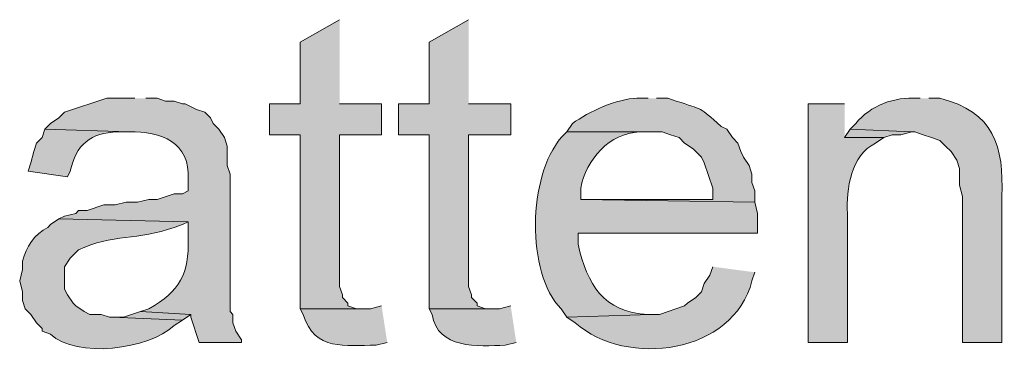
# Model space of a CAD drawing. Units: inches. Extents: x 18 to 195, y 59 to 225.
# Drawn here: x 185 to 192, y 222 to 225 of the extents above; entities that cross this region are included whole.
import ezdxf

# ---------------------------------------------------------------- set-up
doc = ezdxf.new("R2010")
doc.units = ezdxf.units.IN
doc.header["$MEASUREMENT"] = 0
doc.layers.add('Layer 1', color=7, linetype='Continuous')

msp = doc.modelspace()

# ---------------------------------------------------------------- hatches: boundary and pattern name
at = {"layer": 'Layer 1', "true_color": 0xffffff}
for points in [[(187.1345, 224.5854), (186.8382, 224.416), (186.8382, 223.9504), (186.6053, 223.9504), (186.6053, 223.7175), (186.8382, 223.7175), (186.8382, 222.4052), (187.3038, 222.4052), (187.2615, 222.4052), (187.198, 222.4264), (187.198, 222.4475), (187.1557, 222.4899), (187.1557, 222.5111), (187.1345, 222.5745), (187.1345, 223.7175), (187.452, 223.7175), (187.452, 223.9504), (187.1345, 223.9504)], [(188.1082, 224.5854), (187.8118, 224.416), (187.8118, 223.9504), (187.579, 223.9504), (187.579, 223.7175), (187.8118, 223.7175), (187.8118, 222.4052), (188.2775, 222.4052), (188.2352, 222.4052), (188.1717, 222.4264), (188.1717, 222.4475), (188.1293, 222.4899), (188.1293, 222.5111), (188.1082, 222.5745), (188.1082, 223.7175), (188.4256, 223.7175), (188.4256, 223.9504), (188.1082, 223.9504)], [(190.9868, 223.7599), (190.9445, 223.6964), (191.2408, 223.6964), (191.3043, 223.7175), (191.3678, 223.7175), (191.4525, 223.7387)], [(185.6317, 222.3841), (185.5047, 222.3417), (185.42, 222.3417), (185.9492, 222.3205), (186.0127, 222.3629)]]:
    msp.add_hatch(color=7, dxfattribs=at).paths.add_polyline_path(points)
h = msp.add_hatch(color=7, dxfattribs=at)
edge = h.paths.add_edge_path()
edge.add_spline(control_points=[(185.5893, 223.9927), (185.5893, 223.9927), (185.3777, 223.9927), (185.3777, 223.9927), (185.3777, 223.9927), (185.0602, 223.8869), (185.0602, 223.8869), (185.0602, 223.8869), (185.0178, 223.8445), (185.0178, 223.8445), (185.0178, 223.8445), (184.9543, 223.8022), (184.9543, 223.8022), (184.9543, 223.8022), (184.912, 223.7599), (184.912, 223.7599), (184.912, 223.7599), (185.547, 223.7387), (185.547, 223.7387), (185.7862, 223.7465), (186.0123, 223.66), (185.9915, 223.3789), (185.9915, 223.3789), (185.9915, 223.2942), (185.9915, 223.2942), (185.9915, 223.2942), (185.9492, 223.273), (185.9492, 223.273), (185.9492, 223.273), (185.8857, 223.273), (185.8857, 223.273), (185.8857, 223.273), (185.7587, 223.2307), (185.7587, 223.2307), (185.7587, 223.2307), (185.6952, 223.2307), (185.6952, 223.2307), (185.6952, 223.2307), (185.6105, 223.2095), (185.6105, 223.2095), (185.6105, 223.2095), (185.5258, 223.2095), (185.5258, 223.2095), (185.5258, 223.2095), (185.4412, 223.1884), (185.4412, 223.1884), (185.4412, 223.1884), (185.3565, 223.1884), (185.3565, 223.1884), (185.3565, 223.1884), (185.2295, 223.146), (185.2295, 223.146), (185.2295, 223.146), (185.166, 223.146), (185.166, 223.146), (185.166, 223.146), (185.1448, 223.1249), (185.1448, 223.1249), (185.1448, 223.1249), (185.0602, 223.1037), (185.0602, 223.1037), (185.0602, 223.1037), (185.0178, 223.0826), (185.0178, 223.0826), (185.0178, 223.0826), (185.9915, 223.0614), (185.9915, 223.0614), (185.9915, 223.0614), (185.9915, 222.9344), (185.9915, 222.9344), (186.0017, 222.674), (185.9301, 222.5347), (185.6952, 222.4052), (185.6952, 222.4052), (185.6317, 222.384), (185.6317, 222.384), (185.6317, 222.384), (186.0127, 222.3629), (186.0127, 222.3629), (186.0127, 222.3629), (186.0127, 222.3417), (186.0127, 222.3417), (186.0127, 222.3417), (186.0762, 222.1512), (186.0762, 222.1512), (186.0762, 222.1512), (186.3937, 222.1512), (186.3937, 222.1512), (186.3937, 222.1512), (186.3937, 222.1724), (186.3937, 222.1724), (186.3937, 222.1724), (186.3513, 222.2359), (186.3513, 222.2359), (186.3513, 222.2359), (186.3302, 222.2994), (186.3302, 222.2994), (186.3302, 222.2994), (186.3302, 222.3629), (186.3302, 222.3629), (186.3302, 222.3629), (186.309, 222.384), (186.309, 222.384), (186.309, 222.384), (186.309, 223.4212), (186.309, 223.4212), (186.309, 223.4212), (186.2878, 223.4847), (186.2878, 223.4847), (186.2878, 223.4847), (186.2878, 223.6329), (186.2878, 223.6329), (186.2878, 223.6329), (186.2667, 223.6964), (186.2667, 223.6964), (186.2667, 223.6964), (186.2243, 223.7599), (186.2243, 223.7599), (186.2243, 223.7599), (186.182, 223.8022), (186.182, 223.8022), (186.182, 223.8022), (186.1608, 223.8445), (186.1608, 223.8445), (186.1608, 223.8445), (186.1185, 223.8869), (186.1185, 223.8869), (186.1185, 223.8869), (186.055, 223.908), (186.055, 223.908), (186.055, 223.908), (185.9703, 223.9504), (185.9703, 223.9504), (185.9703, 223.9504), (185.9492, 223.9504), (185.9492, 223.9504), (185.9492, 223.9504), (185.8857, 223.9715), (185.8857, 223.9715), (185.8857, 223.9715), (185.8222, 223.9715), (185.8222, 223.9715), (185.8222, 223.9715), (185.7587, 223.9927), (185.7587, 223.9927), (185.7587, 223.9927), (185.674, 223.9927), (185.674, 223.9927)], knot_values=[0, 0, 0, 0, 0.352778, 0.352778, 0.352778, 0.705556, 0.705556, 0.705556, 1.058333, 1.058333, 1.058333, 1.411111, 1.411111, 1.411111, 1.763889, 1.763889, 1.763889, 2.116667, 2.116667, 2.116667, 2.469444, 2.469444, 2.469444, 2.822222, 2.822222, 2.822222, 3.175, 3.175, 3.175, 3.527778, 3.527778, 3.527778, 3.880556, 3.880556, 3.880556, 4.233333, 4.233333, 4.233333, 4.586111, 4.586111, 4.586111, 4.938889, 4.938889, 4.938889, 5.291667, 5.291667, 5.291667, 5.644444, 5.644444, 5.644444, 5.997222, 5.997222, 5.997222, 6.35, 6.35, 6.35, 6.702778, 6.702778, 6.702778, 7.055556, 7.055556, 7.055556, 7.408333, 7.408333, 7.408333, 7.761111, 7.761111, 7.761111, 8.113889, 8.113889, 8.113889, 8.466667, 8.466667, 8.466667, 8.819444, 8.819444, 8.819444, 9.172222, 9.172222, 9.172222, 9.525, 9.525, 9.525, 9.877778, 9.877778, 9.877778, 10.230556, 10.230556, 10.230556, 10.583333, 10.583333, 10.583333, 10.936111, 10.936111, 10.936111, 11.288889, 11.288889, 11.288889, 11.641667, 11.641667, 11.641667, 11.994444, 11.994444, 11.994444, 12.347222, 12.347222, 12.347222, 12.7, 12.7, 12.7, 13.052778, 13.052778, 13.052778, 13.405556, 13.405556, 13.405556, 13.758333, 13.758333, 13.758333, 14.111111, 14.111111, 14.111111, 14.463889, 14.463889, 14.463889, 14.816667, 14.816667, 14.816667, 15.169444, 15.169444, 15.169444, 15.522222, 15.522222, 15.522222, 15.875, 15.875, 15.875, 16.227778, 16.227778, 16.227778, 16.580556, 16.580556, 16.580556, 16.933333, 16.933333, 16.933333, 17.286111, 17.286111, 17.286111, 17.286111], degree=3, periodic=0)
edge.add_line((185.674, 223.9927), (185.5893, 223.9927))
h = msp.add_hatch(color=7, dxfattribs=at)
edge = h.paths.add_edge_path()
edge.add_spline(control_points=[(189.4628, 223.9927), (189.4628, 223.9927), (189.3781, 223.9927), (189.3781, 223.9927), (189.2268, 223.991), (189.0141, 223.8915), (188.8913, 223.8022), (188.8913, 223.8022), (188.849, 223.7387), (188.849, 223.7387), (188.849, 223.7387), (189.5687, 223.7387), (189.5687, 223.7387), (189.5687, 223.7387), (189.6322, 223.7175), (189.6322, 223.7175), (189.6322, 223.7175), (189.6957, 223.6964), (189.6957, 223.6964), (189.6957, 223.6964), (189.738, 223.654), (189.738, 223.654), (189.738, 223.654), (189.8015, 223.6117), (189.8015, 223.6117), (189.8015, 223.6117), (189.8438, 223.5694), (189.8438, 223.5694), (189.8438, 223.5694), (189.865, 223.5482), (189.865, 223.5482), (189.865, 223.5482), (189.8861, 223.5059), (189.8861, 223.5059), (189.8861, 223.5059), (189.9496, 223.3154), (189.9496, 223.3154), (189.9496, 223.3154), (189.9496, 223.2307), (189.9496, 223.2307), (189.9496, 223.2307), (188.9548, 223.2307), (188.9548, 223.2307), (188.9548, 223.2307), (190.2672, 223.2095), (190.2672, 223.2095), (190.2672, 223.2095), (190.2672, 223.2942), (190.2672, 223.2942), (190.2672, 223.2942), (190.246, 223.3577), (190.246, 223.3577), (190.246, 223.3577), (190.246, 223.4212), (190.246, 223.4212), (190.246, 223.4212), (190.2248, 223.4847), (190.2248, 223.4847), (190.2248, 223.4847), (190.1825, 223.5482), (190.1825, 223.5482), (190.1825, 223.5482), (190.1613, 223.5906), (190.1613, 223.5906), (190.1613, 223.5906), (190.1402, 223.654), (190.1402, 223.654), (190.1402, 223.654), (190.0978, 223.6964), (190.0978, 223.6964), (190.0978, 223.6964), (190.0555, 223.7599), (190.0555, 223.7599), (190.0555, 223.7599), (190.0132, 223.781), (190.0132, 223.781), (189.8396, 223.9331), (189.883, 223.9028), (189.6745, 223.9715), (189.6745, 223.9715), (189.611, 223.9927), (189.611, 223.9927), (189.611, 223.9927), (189.5263, 223.9927), (189.5263, 223.9927)], knot_values=[0, 0, 0, 0, 0.352778, 0.352778, 0.352778, 0.705556, 0.705556, 0.705556, 1.058333, 1.058333, 1.058333, 1.411111, 1.411111, 1.411111, 1.763889, 1.763889, 1.763889, 2.116667, 2.116667, 2.116667, 2.469444, 2.469444, 2.469444, 2.822222, 2.822222, 2.822222, 3.175, 3.175, 3.175, 3.527778, 3.527778, 3.527778, 3.880556, 3.880556, 3.880556, 4.233333, 4.233333, 4.233333, 4.586111, 4.586111, 4.586111, 4.938889, 4.938889, 4.938889, 5.291667, 5.291667, 5.291667, 5.644444, 5.644444, 5.644444, 5.997222, 5.997222, 5.997222, 6.35, 6.35, 6.35, 6.702778, 6.702778, 6.702778, 7.055556, 7.055556, 7.055556, 7.408333, 7.408333, 7.408333, 7.761111, 7.761111, 7.761111, 8.113889, 8.113889, 8.113889, 8.466667, 8.466667, 8.466667, 8.819444, 8.819444, 8.819444, 9.172222, 9.172222, 9.172222, 9.525, 9.525, 9.525, 9.877778, 9.877778, 9.877778, 9.877778], degree=3, periodic=0)
edge.add_line((189.5263, 223.9927), (189.4628, 223.9927))
h = msp.add_hatch(color=7, dxfattribs=at)
edge = h.paths.add_edge_path()
edge.add_spline(control_points=[(191.516, 223.9927), (191.516, 223.9927), (191.4948, 223.9927), (191.4948, 223.9927), (191.323, 224.0047), (191.1385, 223.9401), (191.0292, 223.8022), (191.0292, 223.8022), (190.9868, 223.7599), (190.9868, 223.7599), (190.9868, 223.7599), (191.4525, 223.7387), (191.4525, 223.7387), (191.4525, 223.7387), (191.4736, 223.7387), (191.4736, 223.7387), (191.4736, 223.7387), (191.5372, 223.7175), (191.5372, 223.7175), (191.5372, 223.7175), (191.6007, 223.6964), (191.6007, 223.6964), (191.6007, 223.6964), (191.6642, 223.6752), (191.6642, 223.6752), (191.6642, 223.6752), (191.7065, 223.6329), (191.7065, 223.6329), (191.7065, 223.6329), (191.7488, 223.5906), (191.7488, 223.5906), (191.7488, 223.5906), (191.7912, 223.5271), (191.7912, 223.5271), (191.7912, 223.5271), (191.8123, 223.4636), (191.8123, 223.4636), (191.8123, 223.4636), (191.8123, 223.3365), (191.8123, 223.3365), (191.8123, 223.3365), (191.8335, 223.2519), (191.8335, 223.2519), (191.8335, 223.2519), (191.8335, 222.1512), (191.8335, 222.1512), (191.8335, 222.1512), (192.1298, 222.1512), (192.1298, 222.1512), (192.1298, 222.1512), (192.1298, 223.2519), (192.1298, 223.2519), (192.1496, 223.6318), (192.0684, 223.8918), (191.6642, 223.9927), (191.6642, 223.9927), (191.5795, 223.9927), (191.5795, 223.9927)], knot_values=[0, 0, 0, 0, 0.352778, 0.352778, 0.352778, 0.705556, 0.705556, 0.705556, 1.058333, 1.058333, 1.058333, 1.411111, 1.411111, 1.411111, 1.763889, 1.763889, 1.763889, 2.116667, 2.116667, 2.116667, 2.469444, 2.469444, 2.469444, 2.822222, 2.822222, 2.822222, 3.175, 3.175, 3.175, 3.527778, 3.527778, 3.527778, 3.880556, 3.880556, 3.880556, 4.233333, 4.233333, 4.233333, 4.586111, 4.586111, 4.586111, 4.938889, 4.938889, 4.938889, 5.291667, 5.291667, 5.291667, 5.644444, 5.644444, 5.644444, 5.997222, 5.997222, 5.997222, 6.35, 6.35, 6.35, 6.702778, 6.702778, 6.702778, 6.702778], degree=3, periodic=0)
edge.add_line((191.5795, 223.9927), (191.516, 223.9927))
h = msp.add_hatch(color=7, dxfattribs=at)
edge = h.paths.add_edge_path()
edge.add_spline(control_points=[(190.9445, 223.9504), (190.9445, 223.9504), (190.6693, 223.9504), (190.6693, 223.9504), (190.6693, 223.9504), (190.6693, 222.1512), (190.6693, 222.1512), (190.6693, 222.1512), (190.9657, 222.1512), (190.9657, 222.1512), (190.9657, 222.1512), (190.9657, 223.1249), (190.9657, 223.1249), (190.9582, 223.308), (190.9911, 223.5641), (191.1773, 223.654), (191.1773, 223.654), (191.2408, 223.6964), (191.2408, 223.6964), (191.2408, 223.6964), (190.9445, 223.6964), (190.9445, 223.6964)], knot_values=[0, 0, 0, 0, 0.352778, 0.352778, 0.352778, 0.705556, 0.705556, 0.705556, 1.058333, 1.058333, 1.058333, 1.411111, 1.411111, 1.411111, 1.763889, 1.763889, 1.763889, 2.116667, 2.116667, 2.116667, 2.469444, 2.469444, 2.469444, 2.469444], degree=3, periodic=0)
edge.add_line((190.9445, 223.6964), (190.9445, 223.9504))
h = msp.add_hatch(color=7, dxfattribs=at)
edge = h.paths.add_edge_path()
edge.add_spline(control_points=[(184.912, 223.7599), (184.912, 223.7599), (184.8908, 223.6964), (184.8908, 223.6964), (184.8908, 223.6964), (184.8485, 223.654), (184.8485, 223.654), (184.8485, 223.654), (184.8273, 223.5906), (184.8273, 223.5906), (184.8273, 223.5906), (184.8061, 223.5059), (184.8061, 223.5059), (184.8061, 223.5059), (184.785, 223.4424), (184.785, 223.4424), (184.785, 223.4424), (185.0813, 223.4001), (185.0813, 223.4001), (185.0813, 223.4001), (185.1025, 223.4424), (185.1025, 223.4424), (185.1459, 223.6417), (185.2573, 223.7359), (185.4623, 223.7387), (185.4623, 223.7387), (185.547, 223.7387), (185.547, 223.7387)], knot_values=[0, 0, 0, 0, 0.352778, 0.352778, 0.352778, 0.705556, 0.705556, 0.705556, 1.058333, 1.058333, 1.058333, 1.411111, 1.411111, 1.411111, 1.763889, 1.763889, 1.763889, 2.116667, 2.116667, 2.116667, 2.469444, 2.469444, 2.469444, 2.822222, 2.822222, 2.822222, 3.175, 3.175, 3.175, 3.175], degree=3, periodic=0)
edge.add_line((185.547, 223.7387), (184.912, 223.7599))
h = msp.add_hatch(color=7, dxfattribs=at)
edge = h.paths.add_edge_path()
edge.add_spline(control_points=[(188.849, 223.7387), (188.849, 223.7387), (188.8066, 223.6964), (188.8066, 223.6964), (188.5569, 223.4099), (188.5382, 222.6744), (188.8066, 222.4052), (188.8066, 222.4052), (188.849, 222.3417), (188.849, 222.3417), (188.849, 222.3417), (189.484, 222.3629), (189.484, 222.3629), (189.484, 222.3629), (189.4628, 222.3629), (189.4628, 222.3629), (189.1206, 222.3805), (189.0049, 222.5872), (188.9337, 222.892), (188.9337, 222.892), (188.9337, 222.9767), (188.9337, 222.9767), (188.9337, 222.9767), (190.2883, 222.9767), (190.2883, 222.9767), (190.2883, 222.9767), (190.2883, 223.1249), (190.2883, 223.1249), (190.2883, 223.1249), (190.2672, 223.2095), (190.2672, 223.2095), (190.2672, 223.2095), (188.9548, 223.2307), (188.9548, 223.2307), (188.9548, 223.2307), (188.9548, 223.3154), (188.9548, 223.3154), (188.9926, 223.5306), (189.1732, 223.732), (189.3993, 223.7387), (189.3993, 223.7387), (189.4628, 223.7387), (189.4628, 223.7387)], knot_values=[0, 0, 0, 0, 0.352778, 0.352778, 0.352778, 0.705556, 0.705556, 0.705556, 1.058333, 1.058333, 1.058333, 1.411111, 1.411111, 1.411111, 1.763889, 1.763889, 1.763889, 2.116667, 2.116667, 2.116667, 2.469444, 2.469444, 2.469444, 2.822222, 2.822222, 2.822222, 3.175, 3.175, 3.175, 3.527778, 3.527778, 3.527778, 3.880556, 3.880556, 3.880556, 4.233333, 4.233333, 4.233333, 4.586111, 4.586111, 4.586111, 4.938889, 4.938889, 4.938889, 4.938889], degree=3, periodic=0)
edge.add_line((189.4628, 223.7387), (188.849, 223.7387))
h = msp.add_hatch(color=7, dxfattribs=at)
edge = h.paths.add_edge_path()
edge.add_spline(control_points=[(185.0178, 223.0826), (185.0178, 223.0826), (184.9543, 223.0402), (184.9543, 223.0402), (184.9543, 223.0402), (184.9332, 223.019), (184.9332, 223.019), (184.834, 222.9697), (184.7698, 222.8695), (184.7427, 222.765), (184.7427, 222.765), (184.7427, 222.7015), (184.7427, 222.7015), (184.7427, 222.7015), (184.7215, 222.6169), (184.7215, 222.6169), (184.7215, 222.6169), (184.7427, 222.5322), (184.7427, 222.5322), (184.7427, 222.5322), (184.7427, 222.4687), (184.7427, 222.4687), (184.7427, 222.4687), (184.7638, 222.4052), (184.7638, 222.4052), (184.7638, 222.4052), (184.8062, 222.3629), (184.8062, 222.3629), (184.8062, 222.3629), (184.8485, 222.2994), (184.8485, 222.2994), (184.8485, 222.2994), (184.8908, 222.257), (184.8908, 222.257), (184.8908, 222.257), (184.8908, 222.2359), (184.8908, 222.2359), (184.8908, 222.2359), (184.9543, 222.2147), (184.9543, 222.2147), (185.1512, 222.0253), (185.6952, 222.1001), (185.8857, 222.2782), (185.8857, 222.2782), (185.9492, 222.3205), (185.9492, 222.3205), (185.9492, 222.3205), (185.42, 222.3417), (185.42, 222.3417), (185.42, 222.3417), (185.3988, 222.3417), (185.3988, 222.3417), (185.3988, 222.3417), (185.3353, 222.3629), (185.3353, 222.3629), (185.3353, 222.3629), (185.2507, 222.3629), (185.2507, 222.3629), (185.2507, 222.3629), (185.2083, 222.384), (185.2083, 222.384), (185.2083, 222.384), (185.1448, 222.4264), (185.1448, 222.4264), (185.1448, 222.4264), (185.1237, 222.4475), (185.1237, 222.4475), (185.1237, 222.4475), (185.0813, 222.511), (185.0813, 222.511), (185.0813, 222.511), (185.0602, 222.5534), (185.0602, 222.5534), (185.0602, 222.5534), (185.0602, 222.7227), (185.0602, 222.7227), (185.0602, 222.7227), (185.1025, 222.7862), (185.1025, 222.7862), (185.1025, 222.7862), (185.166, 222.8497), (185.166, 222.8497), (185.4158, 222.9711), (185.6183, 222.9203), (185.8857, 223.019), (185.8857, 223.019), (185.9492, 223.0402), (185.9492, 223.0402), (185.9492, 223.0402), (185.9915, 223.0614), (185.9915, 223.0614)], knot_values=[0, 0, 0, 0, 0.352778, 0.352778, 0.352778, 0.705556, 0.705556, 0.705556, 1.058333, 1.058333, 1.058333, 1.411111, 1.411111, 1.411111, 1.763889, 1.763889, 1.763889, 2.116667, 2.116667, 2.116667, 2.469444, 2.469444, 2.469444, 2.822222, 2.822222, 2.822222, 3.175, 3.175, 3.175, 3.527778, 3.527778, 3.527778, 3.880556, 3.880556, 3.880556, 4.233333, 4.233333, 4.233333, 4.586111, 4.586111, 4.586111, 4.938889, 4.938889, 4.938889, 5.291667, 5.291667, 5.291667, 5.644444, 5.644444, 5.644444, 5.997222, 5.997222, 5.997222, 6.35, 6.35, 6.35, 6.702778, 6.702778, 6.702778, 7.055556, 7.055556, 7.055556, 7.408333, 7.408333, 7.408333, 7.761111, 7.761111, 7.761111, 8.113889, 8.113889, 8.113889, 8.466667, 8.466667, 8.466667, 8.819444, 8.819444, 8.819444, 9.172222, 9.172222, 9.172222, 9.525, 9.525, 9.525, 9.877778, 9.877778, 9.877778, 10.230556, 10.230556, 10.230556, 10.583333, 10.583333, 10.583333, 10.583333], degree=3, periodic=0)
edge.add_line((185.9915, 223.0614), (185.0178, 223.0826))
h = msp.add_hatch(color=7, dxfattribs=at)
edge = h.paths.add_edge_path()
edge.add_spline(control_points=[(189.9497, 222.7227), (189.9497, 222.7227), (189.9285, 222.6592), (189.9285, 222.6592), (189.9285, 222.6592), (189.8861, 222.5957), (189.8861, 222.5957), (189.8861, 222.5957), (189.865, 222.5322), (189.865, 222.5322), (189.865, 222.5322), (189.8227, 222.4899), (189.8227, 222.4899), (189.8227, 222.4899), (189.7592, 222.4476), (189.7592, 222.4476), (189.7592, 222.4476), (189.738, 222.4264), (189.738, 222.4264), (189.738, 222.4264), (189.5475, 222.3629), (189.5475, 222.3629), (189.5475, 222.3629), (189.484, 222.3629), (189.484, 222.3629), (189.484, 222.3629), (188.849, 222.3417), (188.849, 222.3417), (188.849, 222.3417), (188.9125, 222.2994), (188.9125, 222.2994), (189.3005, 221.9565), (190.1084, 222.0658), (190.246, 222.6169), (190.246, 222.6169), (190.2672, 222.6804), (190.2672, 222.6804)], knot_values=[0, 0, 0, 0, 0.352778, 0.352778, 0.352778, 0.705556, 0.705556, 0.705556, 1.058333, 1.058333, 1.058333, 1.411111, 1.411111, 1.411111, 1.763889, 1.763889, 1.763889, 2.116667, 2.116667, 2.116667, 2.469444, 2.469444, 2.469444, 2.822222, 2.822222, 2.822222, 3.175, 3.175, 3.175, 3.527778, 3.527778, 3.527778, 3.880556, 3.880556, 3.880556, 4.233333, 4.233333, 4.233333, 4.233333], degree=3, periodic=0)
edge.add_line((190.2672, 222.6804), (189.9497, 222.7227))
h = msp.add_hatch(color=7, dxfattribs=at)
edge = h.paths.add_edge_path()
edge.add_spline(control_points=[(187.452, 222.4264), (187.452, 222.4264), (187.3673, 222.4052), (187.3673, 222.4052), (187.3673, 222.4052), (186.8381, 222.4052), (186.8381, 222.4052), (186.8381, 222.4052), (186.8593, 222.3629), (186.8593, 222.3629), (186.9489, 222.0796), (187.1772, 222.1343), (187.4096, 222.13), (187.4096, 222.13), (187.4943, 222.1512), (187.4943, 222.1512)], knot_values=[0, 0, 0, 0, 0.352778, 0.352778, 0.352778, 0.705556, 0.705556, 0.705556, 1.058333, 1.058333, 1.058333, 1.411111, 1.411111, 1.411111, 1.763889, 1.763889, 1.763889, 1.763889], degree=3, periodic=0)
edge.add_line((187.4943, 222.1512), (187.452, 222.4264))
h = msp.add_hatch(color=7, dxfattribs=at)
edge = h.paths.add_edge_path()
edge.add_spline(control_points=[(188.4257, 222.4264), (188.4257, 222.4264), (188.341, 222.4052), (188.341, 222.4052), (188.341, 222.4052), (187.8118, 222.4052), (187.8118, 222.4052), (187.8118, 222.4052), (187.833, 222.3629), (187.833, 222.3629), (187.8739, 222.0972), (188.1794, 222.1255), (188.3833, 222.13), (188.3833, 222.13), (188.468, 222.1512), (188.468, 222.1512)], knot_values=[0, 0, 0, 0, 0.352778, 0.352778, 0.352778, 0.705556, 0.705556, 0.705556, 1.058333, 1.058333, 1.058333, 1.411111, 1.411111, 1.411111, 1.763889, 1.763889, 1.763889, 1.763889], degree=3, periodic=0)
edge.add_line((188.468, 222.1512), (188.4257, 222.4264))

# ---------------------------------------------------------------- linework, layer by layer
at = {"layer": 'Layer 1', "lineweight": 0}
for points in [[(187.1345, 224.5854), (186.8382, 224.416), (186.8382, 223.9504), (186.6053, 223.9504), (186.6053, 223.7175), (186.8382, 223.7175), (186.8382, 222.4052), (187.3038, 222.4052), (187.2615, 222.4052), (187.198, 222.4264), (187.198, 222.4475), (187.1557, 222.4899), (187.1557, 222.5111), (187.1345, 222.5745), (187.1345, 223.7175), (187.452, 223.7175), (187.452, 223.9504), (187.1345, 223.9504)], [(188.1082, 224.5854), (187.8118, 224.416), (187.8118, 223.9504), (187.579, 223.9504), (187.579, 223.7175), (187.8118, 223.7175), (187.8118, 222.4052), (188.2775, 222.4052), (188.2352, 222.4052), (188.1717, 222.4264), (188.1717, 222.4475), (188.1293, 222.4899), (188.1293, 222.5111), (188.1082, 222.5745), (188.1082, 223.7175), (188.4256, 223.7175), (188.4256, 223.9504), (188.1082, 223.9504)], [(190.9868, 223.7599), (190.9445, 223.6964), (191.2408, 223.6964), (191.3043, 223.7175), (191.3678, 223.7175), (191.4525, 223.7387)], [(185.6317, 222.3841), (185.5047, 222.3417), (185.42, 222.3417), (185.9492, 222.3205), (186.0127, 222.3629)]]:
    msp.add_lwpolyline(points, dxfattribs=at)
for points, knots in [([(185.5893, 223.9927), (185.5893, 223.9927), (185.3777, 223.9927), (185.3777, 223.9927), (185.3777, 223.9927), (185.0602, 223.8869), (185.0602, 223.8869), (185.0602, 223.8869), (185.0178, 223.8445), (185.0178, 223.8445), (185.0178, 223.8445), (184.9543, 223.8022), (184.9543, 223.8022), (184.9543, 223.8022), (184.912, 223.7599), (184.912, 223.7599), (184.912, 223.7599), (185.547, 223.7387), (185.547, 223.7387), (185.7862, 223.7465), (186.0123, 223.66), (185.9915, 223.3789), (185.9915, 223.3789), (185.9915, 223.2942), (185.9915, 223.2942), (185.9915, 223.2942), (185.9492, 223.273), (185.9492, 223.273), (185.9492, 223.273), (185.8857, 223.273), (185.8857, 223.273), (185.8857, 223.273), (185.7587, 223.2307), (185.7587, 223.2307), (185.7587, 223.2307), (185.6952, 223.2307), (185.6952, 223.2307), (185.6952, 223.2307), (185.6105, 223.2095), (185.6105, 223.2095), (185.6105, 223.2095), (185.5258, 223.2095), (185.5258, 223.2095), (185.5258, 223.2095), (185.4412, 223.1884), (185.4412, 223.1884), (185.4412, 223.1884), (185.3565, 223.1884), (185.3565, 223.1884), (185.3565, 223.1884), (185.2295, 223.146), (185.2295, 223.146), (185.2295, 223.146), (185.166, 223.146), (185.166, 223.146), (185.166, 223.146), (185.1448, 223.1249), (185.1448, 223.1249), (185.1448, 223.1249), (185.0602, 223.1037), (185.0602, 223.1037), (185.0602, 223.1037), (185.0178, 223.0826), (185.0178, 223.0826), (185.0178, 223.0826), (185.9915, 223.0614), (185.9915, 223.0614), (185.9915, 223.0614), (185.9915, 222.9344), (185.9915, 222.9344), (186.0017, 222.674), (185.9301, 222.5347), (185.6952, 222.4052), (185.6952, 222.4052), (185.6317, 222.384), (185.6317, 222.384), (185.6317, 222.384), (186.0127, 222.3629), (186.0127, 222.3629), (186.0127, 222.3629), (186.0127, 222.3417), (186.0127, 222.3417), (186.0127, 222.3417), (186.0762, 222.1512), (186.0762, 222.1512), (186.0762, 222.1512), (186.3937, 222.1512), (186.3937, 222.1512), (186.3937, 222.1512), (186.3937, 222.1724), (186.3937, 222.1724), (186.3937, 222.1724), (186.3513, 222.2359), (186.3513, 222.2359), (186.3513, 222.2359), (186.3302, 222.2994), (186.3302, 222.2994), (186.3302, 222.2994), (186.3302, 222.3629), (186.3302, 222.3629), (186.3302, 222.3629), (186.309, 222.384), (186.309, 222.384), (186.309, 222.384), (186.309, 223.4212), (186.309, 223.4212), (186.309, 223.4212), (186.2878, 223.4847), (186.2878, 223.4847), (186.2878, 223.4847), (186.2878, 223.6329), (186.2878, 223.6329), (186.2878, 223.6329), (186.2667, 223.6964), (186.2667, 223.6964), (186.2667, 223.6964), (186.2243, 223.7599), (186.2243, 223.7599), (186.2243, 223.7599), (186.182, 223.8022), (186.182, 223.8022), (186.182, 223.8022), (186.1608, 223.8445), (186.1608, 223.8445), (186.1608, 223.8445), (186.1185, 223.8869), (186.1185, 223.8869), (186.1185, 223.8869), (186.055, 223.908), (186.055, 223.908), (186.055, 223.908), (185.9703, 223.9504), (185.9703, 223.9504), (185.9703, 223.9504), (185.9492, 223.9504), (185.9492, 223.9504), (185.9492, 223.9504), (185.8857, 223.9715), (185.8857, 223.9715), (185.8857, 223.9715), (185.8222, 223.9715), (185.8222, 223.9715), (185.8222, 223.9715), (185.7587, 223.9927), (185.7587, 223.9927), (185.7587, 223.9927), (185.674, 223.9927), (185.674, 223.9927)], [0, 0, 0, 0, 1, 1, 1, 2, 2, 2, 3, 3, 3, 4, 4, 4, 5, 5, 5, 6, 6, 6, 7, 7, 7, 8, 8, 8, 9, 9, 9, 10, 10, 10, 11, 11, 11, 12, 12, 12, 13, 13, 13, 14, 14, 14, 15, 15, 15, 16, 16, 16, 17, 17, 17, 18, 18, 18, 19, 19, 19, 20, 20, 20, 21, 21, 21, 22, 22, 22, 23, 23, 23, 24, 24, 24, 25, 25, 25, 26, 26, 26, 27, 27, 27, 28, 28, 28, 29, 29, 29, 30, 30, 30, 31, 31, 31, 32, 32, 32, 33, 33, 33, 34, 34, 34, 35, 35, 35, 36, 36, 36, 37, 37, 37, 38, 38, 38, 39, 39, 39, 40, 40, 40, 41, 41, 41, 42, 42, 42, 43, 43, 43, 44, 44, 44, 45, 45, 45, 46, 46, 46, 47, 47, 47, 48, 48, 48, 49, 49, 49, 49]), ([(189.4628, 223.9927), (189.4628, 223.9927), (189.3781, 223.9927), (189.3781, 223.9927), (189.2268, 223.991), (189.0141, 223.8915), (188.8913, 223.8022), (188.8913, 223.8022), (188.849, 223.7387), (188.849, 223.7387), (188.849, 223.7387), (189.5687, 223.7387), (189.5687, 223.7387), (189.5687, 223.7387), (189.6322, 223.7175), (189.6322, 223.7175), (189.6322, 223.7175), (189.6957, 223.6964), (189.6957, 223.6964), (189.6957, 223.6964), (189.738, 223.654), (189.738, 223.654), (189.738, 223.654), (189.8015, 223.6117), (189.8015, 223.6117), (189.8015, 223.6117), (189.8438, 223.5694), (189.8438, 223.5694), (189.8438, 223.5694), (189.865, 223.5482), (189.865, 223.5482), (189.865, 223.5482), (189.8861, 223.5059), (189.8861, 223.5059), (189.8861, 223.5059), (189.9496, 223.3154), (189.9496, 223.3154), (189.9496, 223.3154), (189.9496, 223.2307), (189.9496, 223.2307), (189.9496, 223.2307), (188.9548, 223.2307), (188.9548, 223.2307), (188.9548, 223.2307), (190.2672, 223.2095), (190.2672, 223.2095), (190.2672, 223.2095), (190.2672, 223.2942), (190.2672, 223.2942), (190.2672, 223.2942), (190.246, 223.3577), (190.246, 223.3577), (190.246, 223.3577), (190.246, 223.4212), (190.246, 223.4212), (190.246, 223.4212), (190.2248, 223.4847), (190.2248, 223.4847), (190.2248, 223.4847), (190.1825, 223.5482), (190.1825, 223.5482), (190.1825, 223.5482), (190.1613, 223.5906), (190.1613, 223.5906), (190.1613, 223.5906), (190.1402, 223.654), (190.1402, 223.654), (190.1402, 223.654), (190.0978, 223.6964), (190.0978, 223.6964), (190.0978, 223.6964), (190.0555, 223.7599), (190.0555, 223.7599), (190.0555, 223.7599), (190.0132, 223.781), (190.0132, 223.781), (189.8396, 223.9331), (189.883, 223.9028), (189.6745, 223.9715), (189.6745, 223.9715), (189.611, 223.9927), (189.611, 223.9927), (189.611, 223.9927), (189.5263, 223.9927), (189.5263, 223.9927)], [0, 0, 0, 0, 1, 1, 1, 2, 2, 2, 3, 3, 3, 4, 4, 4, 5, 5, 5, 6, 6, 6, 7, 7, 7, 8, 8, 8, 9, 9, 9, 10, 10, 10, 11, 11, 11, 12, 12, 12, 13, 13, 13, 14, 14, 14, 15, 15, 15, 16, 16, 16, 17, 17, 17, 18, 18, 18, 19, 19, 19, 20, 20, 20, 21, 21, 21, 22, 22, 22, 23, 23, 23, 24, 24, 24, 25, 25, 25, 26, 26, 26, 27, 27, 27, 28, 28, 28, 28]), ([(191.516, 223.9927), (191.516, 223.9927), (191.4948, 223.9927), (191.4948, 223.9927), (191.323, 224.0047), (191.1385, 223.9401), (191.0292, 223.8022), (191.0292, 223.8022), (190.9868, 223.7599), (190.9868, 223.7599), (190.9868, 223.7599), (191.4525, 223.7387), (191.4525, 223.7387), (191.4525, 223.7387), (191.4736, 223.7387), (191.4736, 223.7387), (191.4736, 223.7387), (191.5372, 223.7175), (191.5372, 223.7175), (191.5372, 223.7175), (191.6007, 223.6964), (191.6007, 223.6964), (191.6007, 223.6964), (191.6642, 223.6752), (191.6642, 223.6752), (191.6642, 223.6752), (191.7065, 223.6329), (191.7065, 223.6329), (191.7065, 223.6329), (191.7488, 223.5906), (191.7488, 223.5906), (191.7488, 223.5906), (191.7912, 223.5271), (191.7912, 223.5271), (191.7912, 223.5271), (191.8123, 223.4636), (191.8123, 223.4636), (191.8123, 223.4636), (191.8123, 223.3365), (191.8123, 223.3365), (191.8123, 223.3365), (191.8335, 223.2519), (191.8335, 223.2519), (191.8335, 223.2519), (191.8335, 222.1512), (191.8335, 222.1512), (191.8335, 222.1512), (192.1298, 222.1512), (192.1298, 222.1512), (192.1298, 222.1512), (192.1298, 223.2519), (192.1298, 223.2519), (192.1496, 223.6318), (192.0684, 223.8918), (191.6642, 223.9927), (191.6642, 223.9927), (191.5795, 223.9927), (191.5795, 223.9927)], [0, 0, 0, 0, 1, 1, 1, 2, 2, 2, 3, 3, 3, 4, 4, 4, 5, 5, 5, 6, 6, 6, 7, 7, 7, 8, 8, 8, 9, 9, 9, 10, 10, 10, 11, 11, 11, 12, 12, 12, 13, 13, 13, 14, 14, 14, 15, 15, 15, 16, 16, 16, 17, 17, 17, 18, 18, 18, 19, 19, 19, 19]), ([(190.9445, 223.9504), (190.9445, 223.9504), (190.6693, 223.9504), (190.6693, 223.9504), (190.6693, 223.9504), (190.6693, 222.1512), (190.6693, 222.1512), (190.6693, 222.1512), (190.9657, 222.1512), (190.9657, 222.1512), (190.9657, 222.1512), (190.9657, 223.1249), (190.9657, 223.1249), (190.9582, 223.308), (190.9911, 223.5641), (191.1773, 223.654), (191.1773, 223.654), (191.2408, 223.6964), (191.2408, 223.6964), (191.2408, 223.6964), (190.9445, 223.6964), (190.9445, 223.6964)], [0, 0, 0, 0, 1, 1, 1, 2, 2, 2, 3, 3, 3, 4, 4, 4, 5, 5, 5, 6, 6, 6, 7, 7, 7, 7]), ([(184.912, 223.7599), (184.912, 223.7599), (184.8908, 223.6964), (184.8908, 223.6964), (184.8908, 223.6964), (184.8485, 223.654), (184.8485, 223.654), (184.8485, 223.654), (184.8273, 223.5906), (184.8273, 223.5906), (184.8273, 223.5906), (184.8061, 223.5059), (184.8061, 223.5059), (184.8061, 223.5059), (184.785, 223.4424), (184.785, 223.4424), (184.785, 223.4424), (185.0813, 223.4001), (185.0813, 223.4001), (185.0813, 223.4001), (185.1025, 223.4424), (185.1025, 223.4424), (185.1459, 223.6417), (185.2573, 223.7359), (185.4623, 223.7387), (185.4623, 223.7387), (185.547, 223.7387), (185.547, 223.7387)], [0, 0, 0, 0, 1, 1, 1, 2, 2, 2, 3, 3, 3, 4, 4, 4, 5, 5, 5, 6, 6, 6, 7, 7, 7, 8, 8, 8, 9, 9, 9, 9]), ([(188.849, 223.7387), (188.849, 223.7387), (188.8066, 223.6964), (188.8066, 223.6964), (188.5569, 223.4099), (188.5382, 222.6744), (188.8066, 222.4052), (188.8066, 222.4052), (188.849, 222.3417), (188.849, 222.3417), (188.849, 222.3417), (189.484, 222.3629), (189.484, 222.3629), (189.484, 222.3629), (189.4628, 222.3629), (189.4628, 222.3629), (189.1206, 222.3805), (189.0049, 222.5872), (188.9337, 222.892), (188.9337, 222.892), (188.9337, 222.9767), (188.9337, 222.9767), (188.9337, 222.9767), (190.2883, 222.9767), (190.2883, 222.9767), (190.2883, 222.9767), (190.2883, 223.1249), (190.2883, 223.1249), (190.2883, 223.1249), (190.2672, 223.2095), (190.2672, 223.2095), (190.2672, 223.2095), (188.9548, 223.2307), (188.9548, 223.2307), (188.9548, 223.2307), (188.9548, 223.3154), (188.9548, 223.3154), (188.9926, 223.5306), (189.1732, 223.732), (189.3993, 223.7387), (189.3993, 223.7387), (189.4628, 223.7387), (189.4628, 223.7387)], [0, 0, 0, 0, 1, 1, 1, 2, 2, 2, 3, 3, 3, 4, 4, 4, 5, 5, 5, 6, 6, 6, 7, 7, 7, 8, 8, 8, 9, 9, 9, 10, 10, 10, 11, 11, 11, 12, 12, 12, 13, 13, 13, 14, 14, 14, 14]), ([(185.0178, 223.0826), (185.0178, 223.0826), (184.9543, 223.0402), (184.9543, 223.0402), (184.9543, 223.0402), (184.9332, 223.019), (184.9332, 223.019), (184.834, 222.9697), (184.7698, 222.8695), (184.7427, 222.765), (184.7427, 222.765), (184.7427, 222.7015), (184.7427, 222.7015), (184.7427, 222.7015), (184.7215, 222.6169), (184.7215, 222.6169), (184.7215, 222.6169), (184.7427, 222.5322), (184.7427, 222.5322), (184.7427, 222.5322), (184.7427, 222.4687), (184.7427, 222.4687), (184.7427, 222.4687), (184.7638, 222.4052), (184.7638, 222.4052), (184.7638, 222.4052), (184.8062, 222.3629), (184.8062, 222.3629), (184.8062, 222.3629), (184.8485, 222.2994), (184.8485, 222.2994), (184.8485, 222.2994), (184.8908, 222.257), (184.8908, 222.257), (184.8908, 222.257), (184.8908, 222.2359), (184.8908, 222.2359), (184.8908, 222.2359), (184.9543, 222.2147), (184.9543, 222.2147), (185.1512, 222.0253), (185.6952, 222.1001), (185.8857, 222.2782), (185.8857, 222.2782), (185.9492, 222.3205), (185.9492, 222.3205), (185.9492, 222.3205), (185.42, 222.3417), (185.42, 222.3417), (185.42, 222.3417), (185.3988, 222.3417), (185.3988, 222.3417), (185.3988, 222.3417), (185.3353, 222.3629), (185.3353, 222.3629), (185.3353, 222.3629), (185.2507, 222.3629), (185.2507, 222.3629), (185.2507, 222.3629), (185.2083, 222.384), (185.2083, 222.384), (185.2083, 222.384), (185.1448, 222.4264), (185.1448, 222.4264), (185.1448, 222.4264), (185.1237, 222.4475), (185.1237, 222.4475), (185.1237, 222.4475), (185.0813, 222.511), (185.0813, 222.511), (185.0813, 222.511), (185.0602, 222.5534), (185.0602, 222.5534), (185.0602, 222.5534), (185.0602, 222.7227), (185.0602, 222.7227), (185.0602, 222.7227), (185.1025, 222.7862), (185.1025, 222.7862), (185.1025, 222.7862), (185.166, 222.8497), (185.166, 222.8497), (185.4158, 222.9711), (185.6183, 222.9203), (185.8857, 223.019), (185.8857, 223.019), (185.9492, 223.0402), (185.9492, 223.0402), (185.9492, 223.0402), (185.9915, 223.0614), (185.9915, 223.0614)], [0, 0, 0, 0, 1, 1, 1, 2, 2, 2, 3, 3, 3, 4, 4, 4, 5, 5, 5, 6, 6, 6, 7, 7, 7, 8, 8, 8, 9, 9, 9, 10, 10, 10, 11, 11, 11, 12, 12, 12, 13, 13, 13, 14, 14, 14, 15, 15, 15, 16, 16, 16, 17, 17, 17, 18, 18, 18, 19, 19, 19, 20, 20, 20, 21, 21, 21, 22, 22, 22, 23, 23, 23, 24, 24, 24, 25, 25, 25, 26, 26, 26, 27, 27, 27, 28, 28, 28, 29, 29, 29, 30, 30, 30, 30]), ([(189.9497, 222.7227), (189.9497, 222.7227), (189.9285, 222.6592), (189.9285, 222.6592), (189.9285, 222.6592), (189.8861, 222.5957), (189.8861, 222.5957), (189.8861, 222.5957), (189.865, 222.5322), (189.865, 222.5322), (189.865, 222.5322), (189.8227, 222.4899), (189.8227, 222.4899), (189.8227, 222.4899), (189.7592, 222.4476), (189.7592, 222.4476), (189.7592, 222.4476), (189.738, 222.4264), (189.738, 222.4264), (189.738, 222.4264), (189.5475, 222.3629), (189.5475, 222.3629), (189.5475, 222.3629), (189.484, 222.3629), (189.484, 222.3629), (189.484, 222.3629), (188.849, 222.3417), (188.849, 222.3417), (188.849, 222.3417), (188.9125, 222.2994), (188.9125, 222.2994), (189.3005, 221.9565), (190.1084, 222.0658), (190.246, 222.6169), (190.246, 222.6169), (190.2672, 222.6804), (190.2672, 222.6804)], [0, 0, 0, 0, 1, 1, 1, 2, 2, 2, 3, 3, 3, 4, 4, 4, 5, 5, 5, 6, 6, 6, 7, 7, 7, 8, 8, 8, 9, 9, 9, 10, 10, 10, 11, 11, 11, 12, 12, 12, 12]), ([(187.452, 222.4264), (187.452, 222.4264), (187.3673, 222.4052), (187.3673, 222.4052), (187.3673, 222.4052), (186.8381, 222.4052), (186.8381, 222.4052), (186.8381, 222.4052), (186.8593, 222.3629), (186.8593, 222.3629), (186.9489, 222.0796), (187.1772, 222.1343), (187.4096, 222.13), (187.4096, 222.13), (187.4943, 222.1512), (187.4943, 222.1512)], [0, 0, 0, 0, 1, 1, 1, 2, 2, 2, 3, 3, 3, 4, 4, 4, 5, 5, 5, 5]), ([(188.4257, 222.4264), (188.4257, 222.4264), (188.341, 222.4052), (188.341, 222.4052), (188.341, 222.4052), (187.8118, 222.4052), (187.8118, 222.4052), (187.8118, 222.4052), (187.833, 222.3629), (187.833, 222.3629), (187.8739, 222.0972), (188.1794, 222.1255), (188.3833, 222.13), (188.3833, 222.13), (188.468, 222.1512), (188.468, 222.1512)], [0, 0, 0, 0, 1, 1, 1, 2, 2, 2, 3, 3, 3, 4, 4, 4, 5, 5, 5, 5])]:
    msp.add_open_spline(points, degree=3, knots=knots, dxfattribs=at)

doc.saveas('drawing.dxf')
